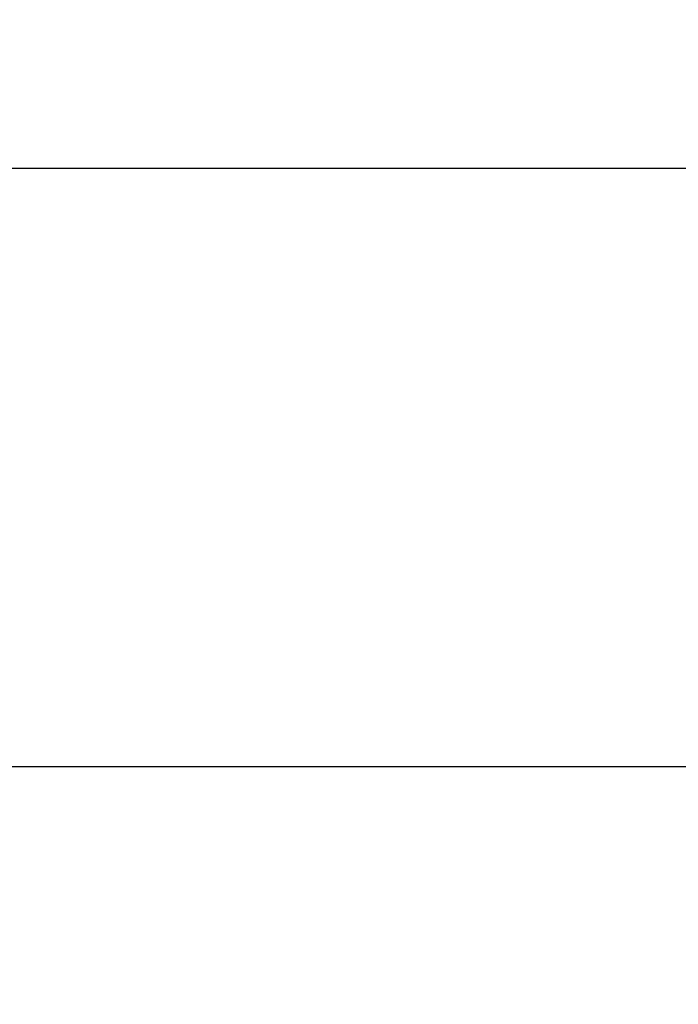
# Model space of a CAD drawing. Units: inches. Extents: x 29725 to 69827, y 17873 to 82294.
# Drawn here: x 57434 to 57606, y 43771 to 44028 of the extents above; entities that cross this region are included whole.
import ezdxf

# ---------------------------------------------------------------- set-up
doc = ezdxf.new("R2010")
doc.units = ezdxf.units.IN
doc.header["$MEASUREMENT"] = 0
doc.layers.add('ARCATA', color=4, linetype='Continuous')
doc.layers.add('QUOTE', color=1, linetype='Continuous', lineweight=15)
doc.styles.add('QUOTE', font='romans.shx', dxfattribs={"width": 0.8})
doc.dimstyles.new('GMV', dxfattribs={"dimscale": 12, "dimtxt": 3, "dimasz": 3, "dimexe": 2, "dimexo": 3, "dimgap": 1, "dimtad": 1, "dimdec": 1, "dimdsep": 46, "dimtxsty": 'QUOTE', "dimcen": 0, "dimclrt": 2, "dimadec": 0, "dimazin": 0, "dimtfac": 1, "dimtdec": 1, "dimtmove": 0, "dimatfit": 3, "dimfxl": 1, "dimtvp": 1, "dimtolj": 1, "dimarcsym": 0})

# ---------------------------------------------------------------- blocks, each defined once
blk = doc.blocks.new('*D1694')
at = {"layer": 'Defpoints', "color": 0}
for p in [(57129.6, 44451.02), (57770.53, 44451.02), (57770.53, 43071.02)]:
    blk.add_point(p, dxfattribs=at)
at = {"layer": 'QUOTE', "color": 0, "lineweight": -2}
for p, q in [((57734.53, 44451.02), (57105.6, 44451.02)), ((57129.6, 43107.02), (57129.6, 44415.02)), ((57734.53, 43071.02), (57105.6, 43071.02))]:
    blk.add_line(p, q, dxfattribs=at)
at = {"layer": 'QUOTE', "color": 0}
for points in [[(57135.6, 44415.02), (57123.6, 44415.02), (57129.6, 44451.02)], [(57123.6, 43107.02), (57135.6, 43107.02), (57129.6, 43071.02)]]:
    blk.add_solid(points, dxfattribs=at)
at = {"layer": 'QUOTE', "color": 2, "insert": (57099.6, 43765.74), "char_height": 36, "attachment_point": 5, "rotation": 90, "style": 'QUOTE'}
blk.add_mtext('\\A1;1380', dxfattribs=at)
blk = doc.blocks.new('*D1697')
at = {"layer": 'Defpoints', "color": 0}
for p in [(57725.53, 45020.39), (57410.53, 44645.02), (57725.53, 43938.16)]:
    blk.add_point(p, dxfattribs=at)
at = {"layer": 'QUOTE', "color": 0, "lineweight": -2}
for p, q in [((57410.53, 44681.02), (57410.53, 45044.39)), ((57725.53, 43974.16), (57725.53, 45044.39)), ((57446.53, 45020.39), (57689.53, 45020.39))]:
    blk.add_line(p, q, dxfattribs=at)
at = {"layer": 'QUOTE', "color": 0}
for points in [[(57446.53, 45026.39), (57446.53, 45014.39), (57410.53, 45020.39)], [(57689.53, 45014.39), (57689.53, 45026.39), (57725.53, 45020.39)]]:
    blk.add_solid(points, dxfattribs=at)
at = {"layer": 'QUOTE', "color": 2, "insert": (57568.03, 45050.39), "char_height": 36, "attachment_point": 5, "style": 'QUOTE'}
blk.add_mtext('\\A1;315', dxfattribs=at)

msp = doc.modelspace()

# ---------------------------------------------------------------- linework, layer by layer
at = {"layer": 'ARCATA'}
for p, q in [((57625.28054, 43989.0201), (57410.58054, 43989.0201)), ((57410.58054, 43833.0201), (57623.28054, 43833.0201))]:
    msp.add_line(p, q, dxfattribs=at)

# ---------------------------------------------------------------- dimensions: what is measured, and where the dimension line sits
at = {"layer": 'QUOTE'}
for base, p1, p2, angle, picture, middle in [((57725.53054, 45020.39072), (57410.53054, 44645.0201), (57725.53054, 43938.16438), 0, '*D1697', (57568.03054, 45020.39072)), ((57129.59925, 44451.0201), (57770.53054, 43071.0201), (57770.53054, 44451.0201), 270, '*D1694', (57129.59925, 43765.73876))]:
    dim = msp.add_linear_dim(base=base, p1=p1, p2=p2, angle=angle, dimstyle='GMV', override={"dimtdec": 1}, dxfattribs=at)
    dim.commit()
    dim.dimension.update_dxf_attribs({"geometry": picture, "text_midpoint": middle, "dimtype": 160})

doc.saveas('drawing.dxf')
